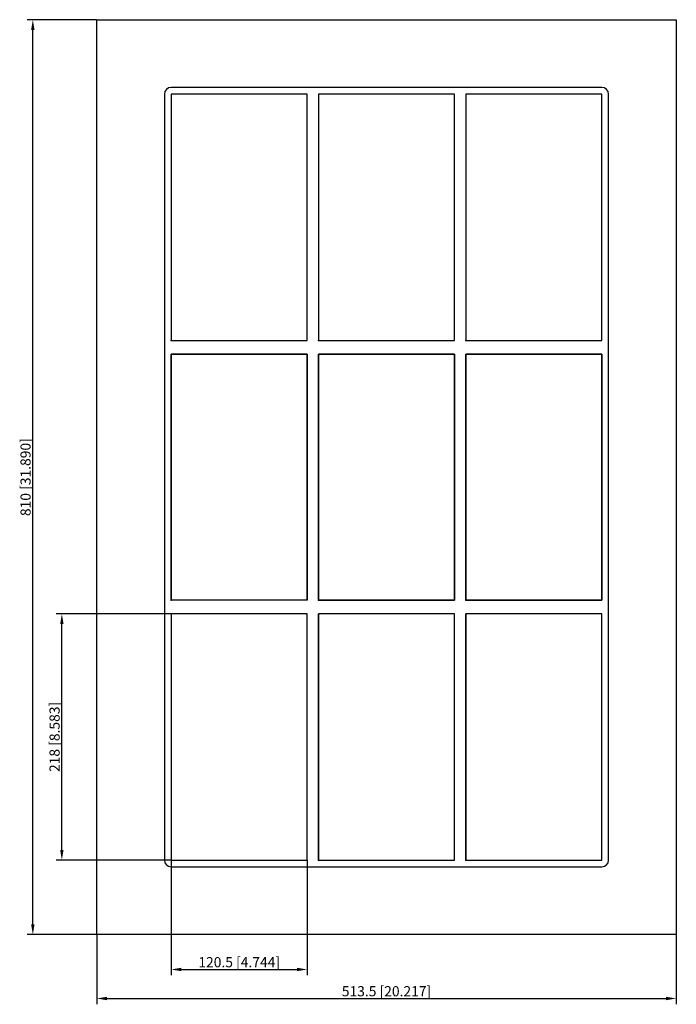
# Model space of a CAD drawing. Units: millimetres. Extents: x -325 to 257, y -467 to 405.
import ezdxf

# ---------------------------------------------------------------- set-up
doc = ezdxf.new("R2010")
doc.units = ezdxf.units.MM
doc.layers.get('0').update_dxf_attribs({"lineweight": 30})
doc.layers.add('DIM', color=3, linetype='Continuous', lineweight=25)

# ---------------------------------------------------------------- blocks, each defined once
blk = doc.blocks.new('info')
blk.add_point((0, 0))
at = {"flags": 1}
for tag, p in [('BRD', (9.47, 2.89, 0)), ('HJD', (9.47, -5.44, 0))]:
    blk.add_attdef(tag, p, '', height=5, dxfattribs=at)
blk = doc.blocks.new('G6+6+6X3')
for p, q in [((-256.75, -405), (-256.75, 405)), ((-256.75, 405), (256.75, 405)), ((256.75, 405), (256.75, -405)), ((190.75, 345), (-190.75, 345)), ((-196.75, 339), (-196.75, -339)), ((-190.75, 339), (-190.75, 121)), ((-70.25, 339), (-190.75, 339)), ((-190.75, 339), (-190.75, 121)), ((-70.25, 339), (-190.75, 339)), ((-190.75, 339), (-190.75, 121)), ((-70.25, 339), (-190.75, 339)), ((-70.25, 339), (-190.75, 339)), ((-190.75, 339), (-190.75, 121)), ((-190.75, 339), (-190.75, 121)), ((-70.25, 121), (-70.25, 339)), ((-70.25, 121), (-70.25, 339)), ((-70.25, 121), (-70.25, 339)), ((-70.25, 121), (-70.25, 339)), ((-70.25, 121), (-70.25, 339)), ((60.25, 339), (-60.25, 339)), ((-60.25, 339), (-60.25, 121)), ((60.25, 339), (-60.25, 339)), ((-60.25, 339), (-60.25, 121)), ((-60.25, 339), (-60.25, 121)), ((60.25, 339), (-60.25, 339)), ((-60.25, 339), (-60.25, 121)), ((60.25, 121), (60.25, 339)), ((60.25, 121), (60.25, 339)), ((60.25, 121), (60.25, 339)), ((60.25, 121), (60.25, 339)), ((190.75, 339), (70.25, 339)), ((70.25, 339), (70.25, 121)), ((190.75, 339), (70.25, 339)), ((70.25, 339), (70.25, 121)), ((70.25, 339), (70.25, 121)), ((190.75, 339), (70.25, 339)), ((70.25, 339), (70.25, 121)), ((190.75, 339), (70.25, 339)), ((190.75, 339), (70.25, 339)), ((70.25, 339), (70.25, 121)), ((70.25, 339), (70.25, 121)), ((190.75, 121), (190.75, 339)), ((190.75, 121), (190.75, 339)), ((190.75, 121), (190.75, 339)), ((190.75, 121), (190.75, 339)), ((190.75, 121), (190.75, 339)), ((190.75, 121), (190.75, 339)), ((196.75, -339), (196.75, 339)), ((-190.75, 121), (-70.25, 121)), ((-190.75, 121), (-70.25, 121)), ((-190.75, 121), (-70.25, 121)), ((-190.75, 121), (-70.25, 121)), ((-190.75, 121), (-70.25, 121)), ((-60.25, 121), (60.25, 121)), ((-60.25, 121), (60.25, 121)), ((-60.25, 121), (60.25, 121)), ((-60.25, 121), (60.25, 121)), ((70.25, 121), (190.75, 121)), ((70.25, 121), (190.75, 121)), ((70.25, 121), (190.75, 121)), ((70.25, 121), (190.75, 121)), ((70.25, 121), (190.75, 121)), ((70.25, 121), (190.75, 121)), ((-190.75, -109), (-190.75, 109)), ((-190.75, 109), (-70.25, 109)), ((-190.75, -109), (-190.75, 109)), ((-190.75, 109), (-70.25, 109)), ((-70.25, 109), (-190.75, 109)), ((-190.75, 109), (-190.75, -109)), ((-70.25, 109), (-70.25, -109)), ((-70.25, 109), (-70.25, -109)), ((-70.25, -109), (-70.25, 109)), ((-60.25, -109), (-60.25, 109)), ((-60.25, 109), (60.25, 109)), ((-60.25, -109), (-60.25, 109)), ((-60.25, 109), (60.25, 109)), ((60.25, 109), (-60.25, 109)), ((-60.25, 109), (-60.25, -109)), ((60.25, 109), (60.25, -109)), ((60.25, 109), (60.25, -109)), ((60.25, -109), (60.25, 109)), ((70.25, -109), (70.25, 109)), ((70.25, 109), (190.75, 109)), ((190.75, 109), (70.25, 109)), ((70.25, 109), (70.25, -109)), ((190.75, 109), (70.25, 109)), ((70.25, 109), (70.25, -109)), ((190.75, 109), (190.75, -109)), ((190.75, -109), (190.75, 109)), ((190.75, -109), (190.75, 109)), ((-70.25, -109), (-190.75, -109)), ((-70.25, -109), (-190.75, -109)), ((60.25, -109), (-60.25, -109)), ((60.25, -109), (-60.25, -109)), ((-60.25, -109), (60.25, -109)), ((190.75, -109), (70.25, -109)), ((70.25, -109), (190.75, -109)), ((70.25, -109), (190.75, -109)), ((-70.25, -121), (-190.75, -121)), ((-190.75, -121), (-190.75, -339)), ((-70.25, -121), (-190.75, -121)), ((-190.75, -121), (-190.75, -339)), ((-70.25, -339), (-70.25, -121)), ((-70.25, -339), (-70.25, -121)), ((60.25, -121), (-60.25, -121)), ((-60.25, -121), (-60.25, -339)), ((60.25, -121), (-60.25, -121)), ((-60.25, -121), (-60.25, -339)), ((-60.25, -339), (-60.25, -121)), ((60.25, -121), (-60.25, -121)), ((-60.25, -121), (-60.25, -339)), ((-60.25, -339), (-60.25, -121)), ((60.25, -121), (-60.25, -121)), ((-60.25, -121), (-60.25, -339)), ((60.25, -339), (60.25, -121)), ((60.25, -339), (60.25, -121)), ((60.25, -339), (60.25, -121)), ((60.25, -339), (60.25, -121)), ((190.75, -121), (70.25, -121)), ((70.25, -121), (70.25, -339)), ((190.75, -121), (70.25, -121)), ((70.25, -121), (70.25, -339)), ((190.75, -121), (70.25, -121)), ((70.25, -121), (70.25, -339)), ((70.25, -339), (70.25, -121)), ((190.75, -121), (70.25, -121)), ((70.25, -121), (70.25, -339)), ((190.75, -339), (190.75, -121)), ((190.75, -339), (190.75, -121)), ((190.75, -339), (190.75, -121)), ((190.75, -339), (190.75, -121)), ((-190.75, -339), (-70.25, -339)), ((-190.75, -339), (-70.25, -339)), ((-60.25, -339), (60.25, -339)), ((-60.25, -339), (60.25, -339)), ((-60.25, -339), (60.25, -339)), ((70.25, -339), (190.75, -339)), ((70.25, -339), (190.75, -339)), ((70.25, -339), (190.75, -339)), ((-190.75, -345), (190.75, -345)), ((256.75, -405), (-256.75, -405))]:
    blk.add_line(p, q)
for centre, start, end in [((-190.75, 339), 90, 180), ((190.75, 339), 0, 90), ((-190.75, -339), 180, 270), ((190.75, -339), 270, 0)]:
    blk.add_arc(centre, 6, start, end)
at = {"layer": 'DIM'}
for p, q in [((-256.91, 405), (-318.46, 405)), ((-313.32, -396), (-313.32, 396)), ((-190.91, -121), (-292.75, -121)), ((-287.61, -330), (-287.61, -130)), ((-190.91, -339), (-292.75, -339)), ((-190.75, -339.16), (-190.75, -441)), ((-70.25, -339.16), (-70.25, -441)), ((-256.91, -405), (-318.46, -405)), ((-256.75, -405.16), (-256.75, -466.71)), ((256.75, -405.16), (256.75, -466.71)), ((-181.75, -435.86), (-79.25, -435.86)), ((-247.75, -461.57), (247.75, -461.57))]:
    blk.add_line(p, q, dxfattribs=at)
for points in [[(-314.82, 396), (-311.82, 396), (-313.32, 405)], [(-289.11, -130), (-286.11, -130), (-287.61, -121)], [(-289.11, -330), (-286.11, -330), (-287.61, -339)], [(-314.82, -396), (-311.82, -396), (-313.32, -405)], [(-181.75, -434.36), (-181.75, -437.36), (-190.75, -435.86)], [(-79.25, -434.36), (-79.25, -437.36), (-70.25, -435.86)], [(-247.75, -460.07), (-247.75, -463.07), (-256.75, -461.57)], [(247.75, -460.07), (247.75, -463.07), (256.75, -461.57)]]:
    blk.add_solid(points, dxfattribs=at)
for p in [(-190.75, 121), (-60.25, 121), (70.25, 121), (-190.75, -109), (-60.25, -109), (70.25, -109), (-190.75, -339), (-60.25, -339), (70.25, -339)]:
    blk.add_blockref('info', p)
at = {"layer": 'DIM', "color": 2, "char_height": 8.9999, "attachment_point": 5, "rotation": 90}
for s, insert in [('\\A1;810 [31.890]', (-319.75, 0)), ('\\A1;218 [8.583]', (-294.04, -230))]:
    blk.add_mtext(s, dxfattribs=dict(at, insert=insert))
at = {"layer": 'DIM', "color": 2, "char_height": 8.9999, "attachment_point": 5}
for s, insert in [('\\A1;120.5 [4.744]', (-130.5, -429.43)), ('\\A1;513.5 [20.217]', (0, -455.14))]:
    blk.add_mtext(s, dxfattribs=dict(at, insert=insert))

msp = doc.modelspace()

# ---------------------------------------------------------------- block references
msp.add_blockref('G6+6+6X3', (0, 0))

doc.saveas('drawing.dxf')
